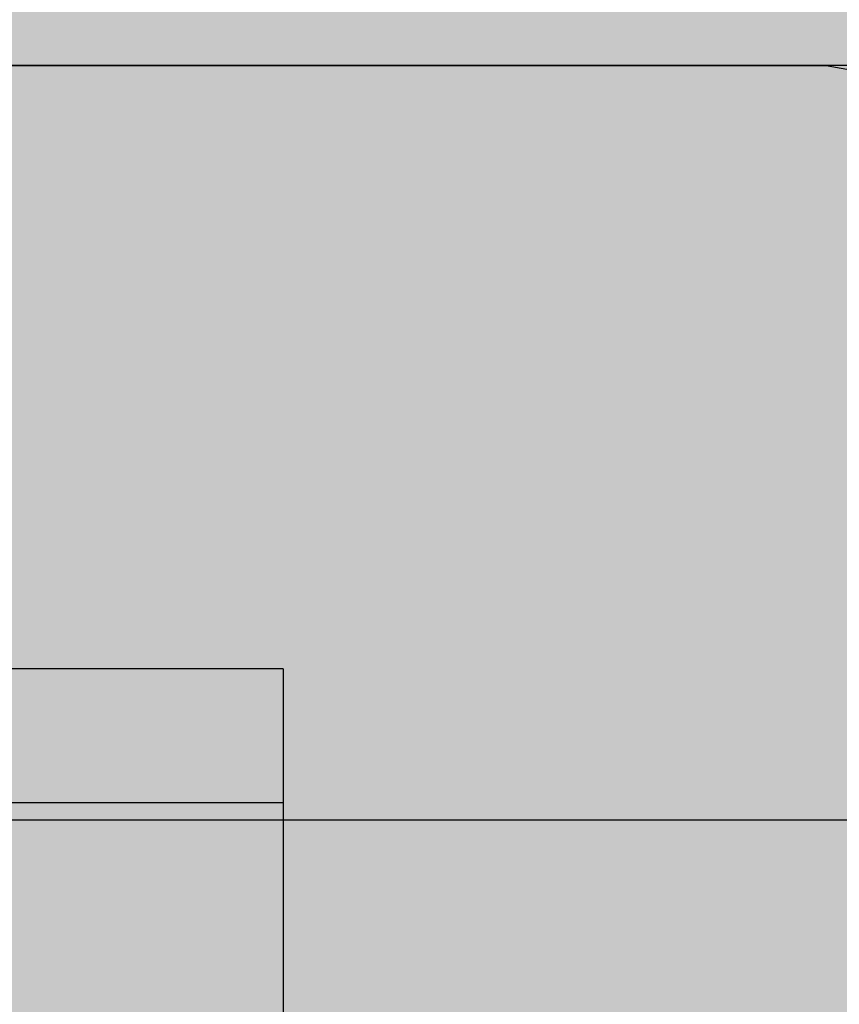
# Model space of a CAD drawing. Units: millimetres. Extents: x 82890 to 99611, y -18454 to 4774.
# Drawn here: x 89194 to 89218, y -7788 to -7759 of the extents above; entities that cross this region are included whole.
import ezdxf

# ---------------------------------------------------------------- set-up
doc = ezdxf.new("R2010")
doc.units = ezdxf.units.MM
doc.header["$MEASUREMENT"] = 0
for name, color, linetype, lineweight in [('0_Pen_No__1', 7, 'Continuous', 30), ('A-DIMS_Pen_No__1', 7, 'Continuous', 30), ('A-NPLT_Pen_No__1', 7, 'Continuous', 30)]:
    doc.layers.add(name, color=color, linetype=linetype, lineweight=lineweight)
for name, color, linetype, lineweight, true_color in [('0_Pen_No__2', 7, 'Continuous', 30, 0x747474), ('0_Pen_No__75', 7, 'Continuous', 30, 0xe47200), ('A-FLOR_Pen_No__2', 7, 'Continuous', 30, 0x747474)]:
    doc.layers.add(name, color=color, linetype=linetype, lineweight=lineweight, true_color=true_color)
doc.layers.add('A-DIMS', color=7, linetype='Continuous')
doc.layers.add('A-FLOR', color=7, linetype='Continuous')
doc.styles.add('GENERATED_STYLE_1', font='Tahoma_1.ttf')
doc.dimstyles.new('GENERATED_STYLE__3', dxfattribs={"dimtxt": 200, "dimasz": 95, "dimexe": 0.18, "dimexo": 10000, "dimgap": 0.09, "dimtad": 1, "dimdec": 0, "dimzin": 0, "dimdsep": 46, "dimtxsty": 'GENERATED_STYLE_1', "dimblk": 'ARROWHEAD_6', "dimblk1": 'ARROWHEAD_6', "dimblk2": 'ARROWHEAD_6', "dimcen": 0.09, "dimclrd": 7, "dimclre": 7, "dimclrt": 7, "dimadec": 0, "dimazin": 0, "dimtfac": 1, "dimtdec": 4, "dimtmove": 0, "dimatfit": 3, "dimfxl": 1, "dimtolj": 1, "dimtzin": 0, "dimarcsym": 0})
doc.dimstyles.new('GENERATED_STYLE__4', dxfattribs={"dimtxt": 200, "dimasz": 95, "dimexe": 0.18, "dimexo": 10000, "dimgap": 0.09, "dimtad": 1, "dimtih": 1, "dimtoh": 1, "dimdec": 0, "dimzin": 0, "dimdsep": 46, "dimtxsty": 'GENERATED_STYLE_1', "dimblk": 'ARROWHEAD_6', "dimblk1": 'ARROWHEAD_6', "dimblk2": 'ARROWHEAD_6', "dimcen": 0.09, "dimclrd": 7, "dimclre": 7, "dimclrt": 7, "dimadec": 0, "dimazin": 0, "dimtfac": 1, "dimtdec": 4, "dimtmove": 0, "dimatfit": 3, "dimfxl": 1, "dimtolj": 1, "dimtzin": 0, "dimarcsym": 0})

# ---------------------------------------------------------------- blocks, each defined once
blk = doc.blocks.new('Slab_2', base_point=(89218.787, -7803.14))
at = {"layer": 'A-FLOR_Pen_No__2', "linetype": 'Continuous', "flags": 128}
blk.add_lwpolyline([(89219.322, -7760.14), (89186.703, -7760.14, 0.414214), (89184.703, -7762.14), (89184.703, -7763.675, -0.414214), (89181.703, -7766.675), (89177.703, -7766.675, -0.414214), (89174.703, -7763.675), (89174.703, -7762.14, 0.414214), (89172.703, -7760.14), (89141.322, -7760.14, 0.414214), (89135.322, -7766.14), (89135.322, -7798.73, 0.414214), (89137.322, -7800.73), (89138.857, -7800.73, -0.414214), (89141.857, -7803.73), (89141.857, -7807.73, -0.414214), (89138.857, -7810.73), (89137.322, -7810.73, 0.414214), (89135.322, -7812.73), (89135.322, -7844.14, 0.414214), (89141.322, -7850.14)], format="xyb", dxfattribs=at)
blk = doc.blocks.new('P_B1')
at = {"layer": '0_Pen_No__1', "linetype": 'Continuous'}
for p, q in [((86.501, 94.993), (13.001, 94.993)), ((87.001, 94.993), (86.501, 94.993)), ((87.701, 94.993), (87.001, 94.993)), ((89.079, 94.75), (87.701, 94.993))]:
    blk.add_line(p, q, dxfattribs=at)
blk = doc.blocks.new('*D224')
at = {"layer": 'A-DIMS_Pen_No__1', "linetype": 'Continuous', "transparency": 16777216}
for p, q in [((85015.174, -2533.986), (85015.174, -2458.986)), ((85065.174, -2583.986), (84965.174, -2483.986)), ((85108.924, -2533.986), (84921.424, -2533.986)), ((85015.174, -9669.804), (85015.174, -2533.986)), ((84965.174, -9619.804), (85065.174, -9719.804)), ((85108.924, -9669.804), (84921.424, -9669.804)), ((85015.174, -9744.804), (85015.174, -9669.804))]:
    blk.add_line(p, q, dxfattribs=at)
at = {"layer": 'A-DIMS_Pen_No__1', "transparency": 16777216, "insert": (84975.174, -6444.753), "char_height": 200, "attachment_point": 7, "rotation": 90, "style": 'GENERATED_STYLE_1'}
blk.add_mtext('\\A1;{\\fTahoma|b0|i0|c0|p34;7 140}', dxfattribs=at)
blk = doc.blocks.new('ARROWHEAD_6')
at = {"color": 0, "linetype": 'Continuous', "lineweight": 0}
for p, q in [((-0.5, -0.5), (0.5, 0.5)), ((0, 0), (-1, 0))]:
    blk.add_line(p, q, dxfattribs=at)
blk = doc.blocks.new('*D225')
at = {"layer": 'A-DIMS_Pen_No__1', "linetype": 'Continuous', "transparency": 16777216}
for p, q in [((84606.578, -858.826), (84606.578, -783.826)), ((84656.578, -908.826), (84556.578, -808.826)), ((84700.328, -858.826), (84512.828, -858.826)), ((84606.578, -11370.14), (84606.578, -858.826)), ((84556.578, -11320.14), (84656.578, -11420.14)), ((84700.328, -11370.14), (84512.828, -11370.14)), ((84606.578, -11445.14), (84606.578, -11370.14))]:
    blk.add_line(p, q, dxfattribs=at)
at = {"layer": 'A-DIMS_Pen_No__1', "transparency": 16777216, "insert": (84566.578, -6532.312), "char_height": 200, "attachment_point": 7, "rotation": 90, "style": 'GENERATED_STYLE_1'}
blk.add_mtext('\\A1;{\\fTahoma|b0|i0|c0|p34;10 510}', dxfattribs=at)
blk = doc.blocks.new('*D226')
at = {"layer": 'A-DIMS_Pen_No__1', "linetype": 'Continuous', "transparency": 16777216}
for p, q in [((87234.866, -736.318), (87234.866, -548.818)), ((94948.444, -736.318), (94948.444, -548.818)), ((87284.866, -592.568), (87184.866, -692.568)), ((94898.444, -692.568), (94998.444, -592.568)), ((87159.866, -642.568), (87234.866, -642.568)), ((87234.866, -642.568), (94948.444, -642.568)), ((94948.444, -642.568), (95023.444, -642.568))]:
    blk.add_line(p, q, dxfattribs=at)
at = {"layer": 'A-DIMS_Pen_No__1', "transparency": 16777216, "insert": (90748.797, -602.568), "char_height": 200, "attachment_point": 7, "style": 'GENERATED_STYLE_1'}
blk.add_mtext('\\A1;{\\fTahoma|b0|i0|c0|p34;7 710}', dxfattribs=at)
blk = doc.blocks.new('*D227')
at = {"layer": 'A-DIMS_Pen_No__1', "linetype": 'Continuous', "transparency": 16777216}
for p, q in [((85234.866, -306.308), (85234.866, -118.808)), ((96648.444, -306.308), (96648.444, -118.808)), ((85284.866, -162.558), (85184.866, -262.558)), ((96598.444, -262.558), (96698.444, -162.558)), ((85159.866, -212.558), (85234.866, -212.558)), ((85234.866, -212.558), (96648.444, -212.558)), ((96648.444, -212.558), (96723.444, -212.558))]:
    blk.add_line(p, q, dxfattribs=at)
at = {"layer": 'A-DIMS_Pen_No__1', "transparency": 16777216, "insert": (90523.826, -172.558), "char_height": 200, "attachment_point": 7, "style": 'GENERATED_STYLE_1'}
blk.add_mtext('\\A1;{\\fTahoma|b0|i0|c0|p34;11 410}', dxfattribs=at)
blk = doc.blocks.new('JK2_spare11')
at = {"layer": '0_Pen_No__75', "linetype": 'Continuous'}
blk.add_hatch(color=256, dxfattribs=at).paths.add_polyline_path([(351.093, 0), (351.093, 22.5), (-351.093, 22.5), (-351.093, 0)])
blk.add_line((-351.093, 22.5), (282.517, 22.5), dxfattribs=at)
blk = doc.blocks.new('JK2_delis')
at = {"layer": '0_Pen_No__75', "linetype": 'Continuous'}
blk.add_hatch(color=256, dxfattribs=at).paths.add_polyline_path([(50.542, 0), (50.542, 1100), (-50.542, 1100), (-50.542, 0)])
blk = doc.blocks.new('jumta_kronsteins')
at = {"layer": '0_Pen_No__2', "linetype": 'Continuous'}
for p, q in [((0, 4), (0, 50)), ((0, 4), (0.243, 4)), ((0, 0), (0, 4)), ((0.243, 4), (0.722, 4)), ((0.722, 4), (1.422, 4)), ((1.422, 4), (2.321, 4)), ((2.321, 4), (3.394, 4)), ((3.394, 4), (4.606, 4)), ((4.606, 4), (5.921, 4)), ((5.921, 4), (7.3, 4)), ((7.3, 4), (8.7, 4)), ((0, 0), (0.243, 0)), ((0.243, 0), (0.722, 0)), ((0.722, 0), (1.422, 0)), ((1.422, 0), (2.321, 0)), ((2.321, 0), (3.394, 0)), ((3.394, 0), (4.606, 0)), ((4.606, 0), (5.921, 0)), ((5.921, 0), (7.3, 0)), ((7.3, 0), (8.7, 0))]:
    blk.add_line(p, q, dxfattribs=at)

msp = doc.modelspace()

# ---------------------------------------------------------------- linework, layer by layer
at = {"layer": 'A-NPLT_Pen_No__1', "linetype": 'Continuous', "flags": 128}
for points in [[(89135.322, -8760.14), (90135.322, -8760.14), (90135.322, -7760.14), (89135.322, -7760.14)], [(89135.322, -7850.14), (89225.322, -7850.14), (89225.322, -7760.14), (89135.322, -7760.14)]]:
    msp.add_lwpolyline(points, close=True, dxfattribs=at)

# ---------------------------------------------------------------- block references
at = {"color": 36, "linetype": 'Continuous', "lineweight": 30, "true_color": 0x783c00, "zscale": 1000}
msp.add_blockref('P_B1', (89130.321, -7855.143), dxfattribs=at)
at = {"color": 36, "linetype": 'Continuous', "lineweight": 30, "true_color": 0x783c00, "zscale": 1000, "rotation": 180}
msp.add_blockref('jumta_kronsteins', (89201.822, -7778.14), dxfattribs=at)
at = {"layer": '0_Pen_No__75', "linetype": 'Continuous', "zscale": 1000}
for name, p in [('JK2_delis', (89191.028, -8810.14)), ('JK2_spare11', (89352.805, -7805.14))]:
    msp.add_blockref(name, p, dxfattribs=at)
at = {"layer": 'A-FLOR', "color": 8, "linetype": 'Continuous', "lineweight": 30, "true_color": 0x747474}
msp.add_blockref('Slab_2', (89218.787, -7803.14), dxfattribs=at)

# ---------------------------------------------------------------- dimensions: what is measured, and where the dimension line sits
at = {"layer": 'A-DIMS', "linetype": 'Continuous'}
for base, p1, p2, text, picture, middle in [((96648.444, -212.558), (85234.866, -7843.14), (96648.444, -7970.14), '11 410', '*D227', (90931.598, -72.558)), ((94948.444, -642.568), (87234.866, -7843.14), (94948.444, -8676.304), '7 710', '*D226', (91090.74, -502.568))]:
    dim = msp.add_linear_dim(base=base, p1=p1, p2=p2, text=text, dimstyle='GENERATED_STYLE__4', dxfattribs=at)
    dim.commit()
    dim.dimension.update_dxf_attribs({"geometry": picture, "text_midpoint": middle, "dimtype": 160})
for base, p1, p2, text, picture, middle in [((84606.578, -858.826), (92298.313, -11370.14), (88181.036, -858.826), '10 510', '*D225', (84466.578, -6114.483)), ((85015.174, -2533.986), (93004.313, -9669.804), (88926.817, -2533.986), '7 140', '*D224', (84875.174, -6102.81))]:
    dim = msp.add_linear_dim(base=base, p1=p1, p2=p2, angle=90, text=text, dimstyle='GENERATED_STYLE__3', dxfattribs=at)
    dim.commit()
    dim.dimension.update_dxf_attribs({"geometry": picture, "text_midpoint": middle, "dimtype": 160, "text_rotation": 90})

doc.saveas('drawing.dxf')
